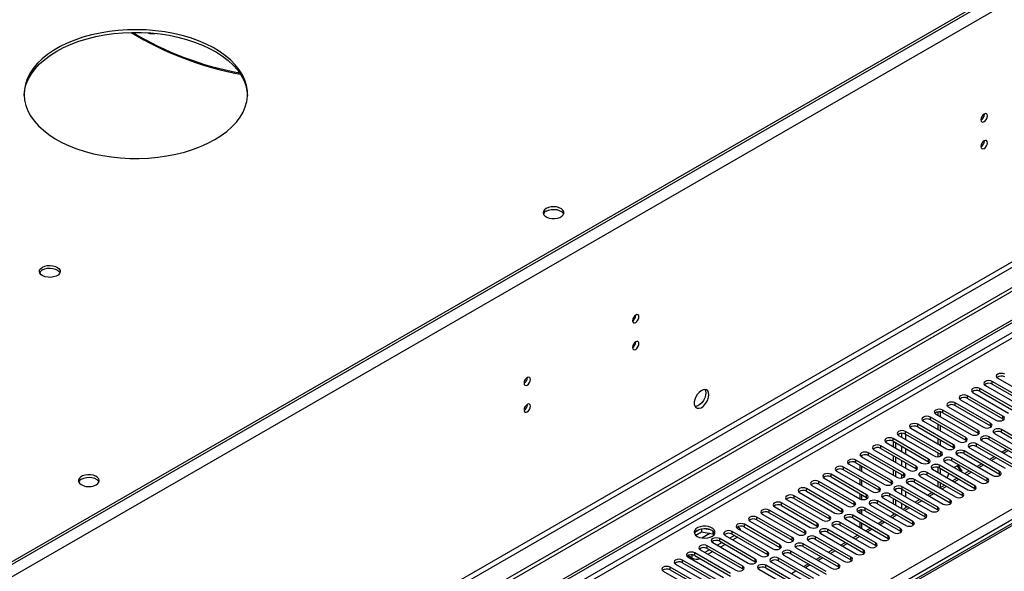
# Model space of a CAD drawing. Units: millimetres. Extents: x 3 to 9033, y 9 to 12780.
# Drawn here: x 3992 to 4441, y 2838 to 3090 of the extents above; entities that cross this region are included whole.
import ezdxf

# ---------------------------------------------------------------- set-up
doc = ezdxf.new("R2010")
doc.units = ezdxf.units.MM
doc.header["$LTSCALE"] = 43

msp = doc.modelspace()

# ---------------------------------------------------------------- linework, layer by layer
at = {"color": 8, "linetype": 'Continuous', "lineweight": 25}
for p, q in [((4974.294, 3410.215), (3726.25, 2689.735)), ((4976.769, 3405.928), (3728.725, 2685.448)), ((4938.055, 3263.956), (3767.439, 2588.174)), ((3768.5, 2586.337), (4939.115, 3262.119)), ((4667.763, 3075.618), (3522.957, 2414.736)), ((3524.018, 2412.899), (4668.824, 3073.781)), ((3628.846, 2395.244), (4699.406, 3013.265)), ((4701.527, 3009.591), (3630.968, 2391.57)), ((4435.991, 2923.45), (4435.991, 2924.674)), ((4424.677, 2916.918), (4424.677, 2918.143)), ((4430.334, 2920.184), (4430.334, 2921.409)), ((4419.02, 2913.653), (4419.02, 2914.877)), ((4407.707, 2907.121), (4407.707, 2908.346)), ((4413.363, 2910.387), (4413.363, 2911.612)), ((4440.852, 2907.581), (4440.852, 2908.805)), ((4402.05, 2903.856), (4402.05, 2905.08)), ((4435.195, 2904.315), (4435.195, 2905.54)), ((4394.466, 2900.956), (4394.466, 2899.253)), ((4396.393, 2900.59), (4396.393, 2901.815)), ((4396.587, 2898.029), (4396.587, 2900.478)), ((4429.538, 2901.049), (4429.538, 2902.274)), ((4434.488, 2898.192), (4434.488, 2899.417)), ((4440.145, 2901.457), (4440.145, 2902.682)), ((4385.079, 2894.059), (4385.079, 2895.284)), ((4390.736, 2897.324), (4390.736, 2898.549)), ((4394.466, 2895.171), (4394.466, 2892.722)), ((4418.225, 2894.518), (4418.225, 2895.743)), ((4423.882, 2897.784), (4423.882, 2899.009)), ((4428.831, 2894.926), (4428.831, 2896.151)), ((4376.435, 2890.069), (4376.435, 2890.893)), ((4379.422, 2890.793), (4379.422, 2892.018)), ((4396.587, 2891.497), (4396.587, 2893.946)), ((4412.568, 2891.252), (4412.568, 2892.477)), ((4423.174, 2891.661), (4423.174, 2892.885)), ((4443.421, 2893.035), (4441.3, 2891.81)), ((4373.765, 2887.528), (4373.765, 2888.752)), ((4376.435, 2883.537), (4376.435, 2885.986)), ((4394.466, 2888.64), (4394.466, 2886.191)), ((4396.587, 2884.966), (4396.587, 2887.415)), ((4401.254, 2884.721), (4401.254, 2885.946)), ((4406.911, 2887.987), (4406.911, 2889.212)), ((4411.861, 2885.129), (4411.861, 2886.354)), ((4417.518, 2888.395), (4417.518, 2889.62)), ((4432.108, 2886.504), (4429.986, 2885.279)), ((4437.764, 2889.769), (4435.643, 2888.545)), ((4362.452, 2880.996), (4362.452, 2882.221)), ((4368.109, 2884.262), (4368.109, 2885.487)), ((4394.466, 2882.108), (4394.466, 2880.49)), ((4395.597, 2881.455), (4395.597, 2882.68)), ((4406.204, 2881.864), (4406.204, 2883.089)), ((4426.451, 2883.238), (4424.33, 2882.014)), ((4439.35, 2882.323), (4439.35, 2883.548)), ((4356.795, 2877.731), (4356.795, 2878.955)), ((4376.435, 2877.006), (4376.435, 2879.455)), ((4389.94, 2878.19), (4389.94, 2879.415)), ((4400.547, 2878.598), (4400.547, 2879.823)), ((4415.137, 2876.707), (4413.016, 2875.482)), ((4420.794, 2879.972), (4418.673, 2878.748)), ((4428.036, 2875.792), (4428.036, 2877.016)), ((4433.693, 2879.057), (4433.693, 2880.282)), ((4345.481, 2871.199), (4345.481, 2872.424)), ((4351.138, 2874.465), (4351.138, 2875.69)), ((4376.435, 2870.713), (4376.435, 2872.924)), ((4378.627, 2871.659), (4378.627, 2872.883)), ((4384.284, 2874.924), (4384.284, 2876.149)), ((4389.233, 2872.067), (4389.233, 2873.292)), ((4394.466, 2875.525), (4394.466, 2873.128)), ((4394.89, 2875.332), (4394.89, 2876.557)), ((4396.587, 2871.904), (4396.587, 2874.353)), ((4409.48, 2873.441), (4407.359, 2872.217)), ((4422.379, 2872.526), (4422.379, 2873.751)), ((4339.824, 2867.934), (4339.824, 2869.159)), ((4372.97, 2868.393), (4372.97, 2869.618)), ((4383.576, 2868.801), (4383.576, 2870.026)), ((4394.466, 2869.046), (4394.466, 2866.597)), ((4396.587, 2867.013), (4396.587, 2867.821)), ((4403.823, 2870.175), (4401.702, 2868.951)), ((4416.722, 2869.26), (4416.722, 2870.485)), ((4334.167, 2864.668), (4334.167, 2865.893)), ((4367.313, 2865.127), (4367.313, 2866.352)), ((4372.263, 2862.27), (4372.263, 2863.495)), ((4376.435, 2863.944), (4376.435, 2865.915)), ((4377.92, 2865.536), (4377.92, 2866.76)), ((4392.51, 2863.644), (4390.388, 2862.42)), ((4398.166, 2866.91), (4396.045, 2865.685)), ((4405.408, 2862.729), (4405.408, 2863.954)), ((4411.065, 2865.995), (4411.065, 2867.22)), ((4452.449, 2863.148), (3886.056, 2536.176)), ((4322.854, 2858.137), (4322.854, 2859.362)), ((4328.511, 2861.403), (4328.511, 2862.627)), ((4355.999, 2858.596), (4355.999, 2859.821)), ((4361.656, 2861.862), (4361.656, 2863.087)), ((4366.606, 2859.004), (4366.606, 2860.229)), ((4376.435, 2857.412), (4376.435, 2859.861)), ((4386.853, 2860.379), (4384.732, 2859.154)), ((4399.752, 2859.463), (4399.752, 2860.688)), ((4303.326, 2853.169), (4307.014, 2855.298)), ((4317.197, 2854.871), (4317.197, 2856.096)), ((4350.342, 2855.33), (4350.342, 2856.555)), ((4360.949, 2855.739), (4360.949, 2856.963)), ((4381.196, 2857.113), (4379.075, 2855.888)), ((4394.095, 2856.198), (4394.095, 2857.423)), ((4311.54, 2851.606), (4311.54, 2852.83)), ((4339.029, 2848.799), (4339.029, 2850.024)), ((4344.686, 2852.065), (4344.686, 2853.29)), ((4349.635, 2849.207), (4349.635, 2850.432)), ((4355.292, 2852.473), (4355.292, 2853.698)), ((4369.882, 2850.582), (4367.761, 2849.357)), ((4375.539, 2853.847), (4373.418, 2852.623)), ((4382.781, 2849.667), (4382.781, 2850.891)), ((4388.438, 2852.932), (4388.438, 2854.157)), ((4299.007, 2843.962), (4299.007, 2845.437)), ((4300.226, 2845.074), (4300.226, 2846.299)), ((4305.883, 2848.34), (4305.883, 2849.565)), ((4333.372, 2845.534), (4333.372, 2846.758)), ((4343.978, 2845.942), (4343.978, 2847.167)), ((4364.225, 2847.316), (4362.104, 2846.092)), ((4377.124, 2846.401), (4377.124, 2847.626)), ((4294.569, 2841.809), (4294.569, 2843.034)), ((4327.715, 2842.268), (4327.715, 2843.493)), ((4338.322, 2842.676), (4338.322, 2843.901)), ((4352.912, 2840.785), (4350.791, 2839.56)), ((4358.568, 2844.05), (4356.447, 2842.826)), ((4365.811, 2839.87), (4365.811, 2841.095)), ((4371.467, 2843.135), (4371.467, 2844.36)), ((4288.912, 2838.543), (4288.912, 2839.768)), ((4322.058, 2839.002), (4322.058, 2840.227)), ((4332.665, 2839.41), (4332.665, 2840.635))]:
    msp.add_line(p, q, dxfattribs=at)
at = {"color": 7, "linetype": 'Continuous', "lineweight": 25}
for p, q in [((4931.337, 3386.641), (3769.207, 2715.758)), ((4931.337, 3385.417), (3769.207, 2714.533)), ((4999.396, 3287.53), (3724.483, 2551.538)), ((4999.396, 3285.897), (3724.483, 2549.905)), ((3521.896, 2419.839), (4666.702, 3080.722)), ((3522.957, 2419.227), (4667.763, 3080.109)), ((4432.367, 3046.816), (4432.366, 3046.895)), ((4432.367, 3034.567), (4432.366, 3034.647)), ((4273.268, 2954.97), (4273.266, 2955.049)), ((4273.268, 2942.722), (4273.266, 2942.801)), ((4223.771, 2926.395), (4223.769, 2926.474)), ((4432.809, 2922.837), (4448.984, 2913.5)), ((4452.166, 2915.337), (4435.991, 2924.674)), ((4435.991, 2923.45), (4452.166, 2914.112)), ((4438.466, 2926.103), (4454.641, 2916.765)), ((4440.852, 2908.805), (4424.677, 2918.143)), ((4427.152, 2919.572), (4443.327, 2910.234)), ((4446.509, 2912.071), (4430.334, 2921.409)), ((4430.334, 2920.184), (4446.509, 2910.846)), ((4223.771, 2914.147), (4223.769, 2914.226)), ((4415.838, 2913.04), (4432.013, 2903.703)), ((4435.195, 2905.54), (4419.02, 2914.877)), ((4419.02, 2913.653), (4435.195, 2904.315)), ((4421.495, 2916.306), (4437.67, 2906.968)), ((4424.677, 2916.918), (4440.852, 2907.581)), ((4423.882, 2899.009), (4407.707, 2908.346)), ((4410.181, 2909.775), (4426.357, 2900.437)), ((4411.083, 2910.705), (4411.083, 2909.254)), ((4412.144, 2910.75), (4412.144, 2908.642)), ((4429.538, 2902.274), (4413.363, 2911.612)), ((4413.363, 2910.387), (4429.538, 2901.049)), ((4418.225, 2895.743), (4402.05, 2905.08)), ((4402.05, 2903.856), (4418.225, 2894.518)), ((4404.524, 2906.509), (4420.7, 2897.172)), ((4407.707, 2907.121), (4423.882, 2897.784)), ((4411.083, 2905.172), (4411.083, 2902.723)), ((4412.144, 2904.56), (4412.144, 2902.111)), ((4435.195, 2904.315), (4435.588, 2904.009)), ((4440.852, 2907.581), (4441.245, 2907.275)), ((4393.211, 2899.978), (4409.386, 2890.64)), ((4412.568, 2892.477), (4396.393, 2901.815)), ((4396.393, 2900.59), (4412.568, 2891.252)), ((4398.868, 2903.244), (4415.043, 2893.906)), ((4429.538, 2901.049), (4429.932, 2900.743)), ((4450.663, 2890.079), (4434.488, 2899.417)), ((4436.963, 2900.845), (4453.138, 2891.508)), ((4456.32, 2893.345), (4440.145, 2902.682)), ((4440.145, 2901.457), (4456.32, 2892.12)), ((4401.254, 2885.946), (4385.079, 2895.284)), ((4387.554, 2896.712), (4403.729, 2887.375)), ((4406.911, 2889.212), (4390.736, 2898.549)), ((4390.736, 2897.324), (4406.911, 2887.987)), ((4390.931, 2894.763), (4390.931, 2897.212)), ((4391.991, 2894.151), (4391.991, 2896.6)), ((4411.083, 2898.641), (4411.083, 2896.192)), ((4412.144, 2898.028), (4412.144, 2895.579)), ((4423.882, 2897.784), (4424.275, 2897.478)), ((4445.006, 2886.813), (4428.831, 2896.151)), ((4428.831, 2894.926), (4445.006, 2885.589)), ((4431.306, 2897.58), (4447.481, 2888.242)), ((4434.488, 2898.192), (4450.663, 2888.854)), ((4376.24, 2890.181), (4392.415, 2880.843)), ((4395.597, 2882.68), (4379.422, 2892.018)), ((4379.422, 2890.793), (4395.597, 2881.455)), ((4381.897, 2893.447), (4398.072, 2884.109)), ((4385.079, 2894.059), (4401.254, 2884.721)), ((4390.931, 2888.232), (4390.931, 2890.681)), ((4411.083, 2892.109), (4411.083, 2890.261)), ((4412.144, 2891.497), (4412.144, 2890.448)), ((4412.568, 2891.252), (4412.961, 2890.946)), ((4418.225, 2894.518), (4418.618, 2894.212)), ((4419.993, 2891.049), (4436.168, 2881.711)), ((4439.35, 2883.548), (4423.174, 2892.885)), ((4423.174, 2891.661), (4439.35, 2882.323)), ((4425.649, 2894.314), (4441.824, 2884.976)), ((4436.886, 2890.276), (4434.765, 2889.052)), ((4442.543, 2893.542), (4440.422, 2892.318)), ((4370.583, 2886.915), (4386.759, 2877.578)), ((4389.94, 2879.415), (4373.765, 2888.752)), ((4373.765, 2887.528), (4389.94, 2878.19)), ((4375.556, 2886.494), (4375.556, 2884.045)), ((4391.991, 2887.619), (4391.991, 2890.068)), ((4406.911, 2887.987), (4407.304, 2887.681)), ((4428.036, 2877.016), (4411.861, 2886.354)), ((4414.336, 2887.783), (4430.511, 2878.445)), ((4433.693, 2880.282), (4417.518, 2889.62)), ((4417.518, 2888.395), (4433.693, 2879.057)), ((4420.365, 2886.286), (4418.647, 2885.294)), ((4419.917, 2886.027), (4421.162, 2884.255)), ((4422.223, 2883.643), (4420.365, 2886.286)), ((4431.229, 2887.011), (4429.108, 2885.786)), ((4378.627, 2872.883), (4362.452, 2882.221)), ((4364.927, 2883.65), (4381.102, 2874.312)), ((4384.284, 2876.149), (4368.109, 2885.487)), ((4368.109, 2884.262), (4384.284, 2874.924)), ((4390.931, 2881.701), (4390.931, 2884.15)), ((4391.991, 2881.088), (4391.991, 2883.537)), ((4395.597, 2881.455), (4395.99, 2881.149)), ((4401.254, 2884.721), (4401.647, 2884.415)), ((4403.022, 2881.252), (4419.197, 2871.914)), ((4422.379, 2873.751), (4406.204, 2883.089)), ((4406.204, 2881.864), (4422.379, 2872.526)), ((4408.679, 2884.517), (4424.854, 2875.18)), ((4411.083, 2885.422), (4411.083, 2883.129)), ((4411.861, 2885.129), (4428.036, 2875.792)), ((4412.144, 2884.966), (4412.144, 2882.517)), ((4416.087, 2882.69), (4415.311, 2880.689)), ((4421.162, 2884.255), (4421.031, 2883.918)), ((4422.223, 2883.643), (4421.162, 2884.255)), ((4422.092, 2883.305), (4422.223, 2883.643)), ((4425.572, 2883.745), (4423.451, 2882.521)), ((4439.35, 2882.323), (4439.743, 2882.017)), ((4353.613, 2877.119), (4369.788, 2867.781)), ((4372.97, 2869.618), (4356.795, 2878.955)), ((4356.795, 2877.731), (4372.97, 2868.393)), ((4359.27, 2880.384), (4375.445, 2871.047)), ((4362.452, 2880.996), (4378.627, 2871.659)), ((4375.556, 2879.962), (4375.556, 2877.513)), ((4389.94, 2878.19), (4390.334, 2877.884)), ((4397.365, 2877.986), (4413.54, 2868.648)), ((4416.722, 2870.485), (4400.547, 2879.823)), ((4400.547, 2878.598), (4416.722, 2869.26)), ((4411.083, 2879.047), (4411.083, 2876.598)), ((4414.258, 2877.214), (4412.137, 2875.989)), ((4412.144, 2878.435), (4412.144, 2875.993)), ((4419.915, 2880.48), (4417.794, 2879.255)), ((4419.737, 2880.582), (4419.634, 2880.317)), ((4433.693, 2879.057), (4434.086, 2878.751)), ((4361.656, 2863.087), (4345.481, 2872.424)), ((4347.956, 2873.853), (4364.131, 2864.515)), ((4367.313, 2866.352), (4351.138, 2875.69)), ((4351.138, 2874.465), (4367.313, 2865.127)), ((4375.556, 2873.431), (4375.556, 2870.986)), ((4384.284, 2874.924), (4384.677, 2874.618)), ((4405.408, 2863.954), (4389.233, 2873.292)), ((4391.708, 2874.72), (4407.883, 2865.383)), ((4391.991, 2874.557), (4391.991, 2875.471)), ((4411.065, 2867.22), (4394.89, 2876.557)), ((4394.89, 2875.332), (4411.065, 2865.995)), ((4408.602, 2873.948), (4406.481, 2872.724)), ((4422.379, 2872.526), (4422.772, 2872.22)), ((4428.036, 2875.792), (4428.429, 2875.486)), ((4355.999, 2859.821), (4339.824, 2869.159)), ((4339.824, 2867.934), (4355.999, 2858.596)), ((4342.299, 2870.587), (4358.474, 2861.25)), ((4345.481, 2871.199), (4361.656, 2861.862)), ((4372.97, 2868.393), (4373.363, 2868.087)), ((4378.627, 2871.659), (4379.02, 2871.353)), ((4380.395, 2868.189), (4396.57, 2858.851)), ((4399.752, 2860.688), (4383.576, 2870.026)), ((4383.576, 2868.801), (4399.752, 2859.463)), ((4386.051, 2871.455), (4402.226, 2862.117)), ((4389.233, 2872.067), (4405.408, 2862.729)), ((4390.931, 2868.638), (4390.931, 2871.087)), ((4391.991, 2868.026), (4391.991, 2870.475)), ((4402.945, 2870.683), (4400.824, 2869.458)), ((4416.722, 2869.26), (4417.115, 2868.954)), ((4451.074, 2863.284), (3884.681, 2536.312)), ((4330.985, 2864.056), (4347.161, 2854.718)), ((4350.342, 2856.555), (4334.167, 2865.893)), ((4334.167, 2864.668), (4350.342, 2855.33)), ((4336.642, 2867.322), (4352.817, 2857.984)), ((4367.313, 2865.127), (4367.706, 2864.821)), ((4388.438, 2854.157), (4372.263, 2863.495)), ((4374.738, 2864.923), (4390.913, 2855.586)), ((4375.556, 2865.837), (4375.556, 2864.451)), ((4394.095, 2857.423), (4377.92, 2866.76)), ((4377.92, 2865.536), (4394.095, 2856.198)), ((4391.631, 2864.151), (4389.51, 2862.927)), ((4390.931, 2863.747), (4390.931, 2864.556)), ((4397.288, 2867.417), (4395.167, 2866.193)), ((4411.065, 2865.995), (4411.459, 2865.689)), ((4339.029, 2850.024), (4322.854, 2859.362)), ((4325.329, 2860.79), (4341.504, 2851.453)), ((4344.686, 2853.29), (4328.511, 2862.627)), ((4328.511, 2861.403), (4344.686, 2852.065)), ((4361.656, 2861.862), (4362.049, 2861.556)), ((4382.781, 2850.891), (4366.606, 2860.229)), ((4366.606, 2859.004), (4382.781, 2849.667)), ((4369.081, 2861.658), (4385.256, 2852.32)), ((4372.263, 2862.27), (4388.438, 2852.932)), ((4375.556, 2860.369), (4375.556, 2857.92)), ((4385.974, 2860.886), (4383.853, 2859.661)), ((4399.752, 2859.463), (4400.145, 2859.157)), ((4405.408, 2862.729), (4405.802, 2862.423)), ((4302.411, 2856.989), (4300.482, 2855.876)), ((4300.646, 2854.338), (4303.304, 2855.872)), ((4303.304, 2857.203), (4303.304, 2855.872)), ((4303.304, 2855.872), (4308.379, 2855.087)), ((4307.159, 2856.909), (4304.524, 2857.316)), ((4308.379, 2856.284), (4308.379, 2855.087)), ((4308.379, 2855.087), (4308.713, 2854.367)), ((4309.191, 2854.97), (4308.706, 2856.016)), ((4314.015, 2854.259), (4330.19, 2844.921)), ((4318.258, 2854.259), (4316.136, 2853.034)), ((4333.372, 2846.758), (4317.197, 2856.096)), ((4317.197, 2854.871), (4333.372, 2845.534)), ((4319.672, 2857.525), (4335.847, 2848.187)), ((4319.69, 2858.147), (4320.22, 2857.841)), ((4322.854, 2858.137), (4339.029, 2848.799)), ((4350.342, 2855.33), (4350.736, 2855.024)), ((4355.999, 2858.596), (4356.393, 2858.29)), ((4357.767, 2855.127), (4373.942, 2845.789)), ((4377.124, 2847.626), (4360.949, 2856.963)), ((4360.949, 2855.739), (4377.124, 2846.401)), ((4363.424, 2858.392), (4379.599, 2849.054)), ((4374.66, 2854.355), (4372.539, 2853.13)), ((4380.317, 2857.62), (4378.196, 2856.396)), ((4394.095, 2856.198), (4394.488, 2855.892)), ((4308.358, 2850.993), (4324.533, 2841.656)), ((4312.601, 2850.993), (4310.479, 2849.769)), ((4327.715, 2843.493), (4311.54, 2852.83)), ((4311.54, 2851.606), (4327.715, 2842.268)), ((4314.015, 2850.177), (4311.894, 2848.952)), ((4319.672, 2853.442), (4317.551, 2852.218)), ((4344.686, 2852.065), (4345.079, 2851.759)), ((4365.811, 2841.095), (4349.635, 2850.432)), ((4352.11, 2851.861), (4368.285, 2842.523)), ((4371.467, 2844.36), (4355.292, 2853.698)), ((4355.292, 2852.473), (4371.467, 2843.135)), ((4369.004, 2851.089), (4366.883, 2849.864)), ((4388.438, 2852.932), (4388.831, 2852.626)), ((4299.598, 2845.33), (4299.808, 2845.264)), ((4316.401, 2836.961), (4300.226, 2846.299)), ((4302.701, 2847.728), (4318.876, 2838.39)), ((4306.944, 2847.728), (4304.823, 2846.503)), ((4322.058, 2840.227), (4305.883, 2849.565)), ((4305.883, 2848.34), (4322.058, 2839.002)), ((4308.358, 2846.911), (4306.237, 2845.687)), ((4333.372, 2845.534), (4333.765, 2845.228)), ((4339.029, 2848.799), (4339.422, 2848.493)), ((4340.797, 2845.33), (4356.972, 2835.992)), ((4360.154, 2837.829), (4343.978, 2847.167)), ((4343.978, 2845.942), (4360.154, 2836.604)), ((4346.453, 2848.595), (4362.628, 2839.258)), ((4349.635, 2849.207), (4365.811, 2839.87)), ((4363.347, 2847.823), (4361.226, 2846.599)), ((4377.124, 2846.401), (4377.517, 2846.095)), ((4382.781, 2849.667), (4383.174, 2849.361)), ((4291.388, 2841.197), (4307.563, 2831.859)), ((4310.745, 2833.696), (4294.569, 2843.034)), ((4294.569, 2841.809), (4310.745, 2832.471)), ((4297.044, 2844.462), (4313.219, 2835.125)), ((4299.007, 2843.962), (4297.062, 2845.084)), ((4300.226, 2845.074), (4316.401, 2835.737)), ((4327.715, 2842.268), (4328.108, 2841.962)), ((4335.14, 2842.064), (4351.315, 2832.726)), ((4354.497, 2834.563), (4338.322, 2843.901)), ((4338.322, 2842.676), (4354.497, 2833.338)), ((4352.033, 2841.292), (4349.912, 2840.067)), ((4357.69, 2844.558), (4355.569, 2843.333)), ((4371.467, 2843.135), (4371.861, 2842.829)), ((4285.731, 2837.931), (4301.906, 2828.593)), ((4305.088, 2830.43), (4288.912, 2839.768)), ((4288.912, 2838.543), (4305.088, 2829.205)), ((4322.058, 2839.002), (4322.451, 2838.696)), ((4329.483, 2838.798), (4345.658, 2829.461)), ((4348.84, 2831.298), (4332.665, 2840.635)), ((4332.665, 2839.41), (4348.84, 2830.073)), ((4346.376, 2838.026), (4344.255, 2836.802)), ((4365.811, 2839.87), (4366.204, 2839.564))]:
    msp.add_line(p, q, dxfattribs=at)
at = {"color": 7, "linetype": 'Continuous', "lineweight": 25, "flags": 128}
for points in [[(4081.041, 3035.178), (4083.932, 3036.993), (4086.55, 3038.941), (4088.876, 3041.009), (4090.895, 3043.182), (4092.591, 3045.445), (4093.954, 3047.782), (4094.973, 3050.177), (4095.641, 3052.612), (4095.953, 3055.071), (4095.909, 3057.537), (4095.507, 3059.992), (4094.75, 3062.419), (4093.645, 3064.8), (4092.198, 3067.12), (4090.42, 3069.362), (4088.323, 3071.511), (4085.922, 3073.55), (4083.234, 3075.466), (4080.278, 3077.246), (4077.074, 3078.877), (4073.645, 3080.347), (4070.015, 3081.646), (4066.209, 3082.766), (4062.254, 3083.697), (4058.178, 3084.435), (4054.01, 3084.972), (4049.778, 3085.307), (4045.513, 3085.436), (4041.244, 3085.359), (4037, 3085.075), (4032.813, 3084.588), (4028.712, 3083.9), (4024.724, 3083.016), (4020.879, 3081.943), (4017.202, 3080.688), (4013.72, 3079.26), (4010.458, 3077.668), (4007.438, 3075.925), (4004.681, 3074.041), (4002.206, 3072.031), (4000.032, 3069.909), (3998.173, 3067.689), (3996.643, 3065.387), (3995.451, 3063.019), (3994.607, 3060.602), (3994.116, 3058.152), (3993.982, 3055.688), (3994.205, 3053.225), (3994.785, 3050.782), (3995.716, 3048.376), (3996.994, 3046.023), (3998.608, 3043.74), (4000.547, 3041.543), (4002.798, 3039.447), (4005.344, 3037.468), (4008.169, 3035.618), (4011.252, 3033.912), (4014.571, 3032.36), (4018.104, 3030.974), (4021.825, 3029.763), (4025.709, 3028.737), (4029.728, 3027.902), (4033.853, 3027.264), (4038.057, 3026.827), (4042.31, 3026.595), (4046.581, 3026.569), (4050.84, 3026.75), (4055.059, 3027.135), (4059.207, 3027.724), (4063.256, 3028.51), (4067.176, 3029.489), (4070.94, 3030.654), (4074.522, 3031.997), (4077.897, 3033.509), (4081.041, 3035.178)], [(4008.916, 3075.59), (4012.06, 3077.259), (4015.435, 3078.77), (4019.017, 3080.113), (4022.782, 3081.278), (4026.702, 3082.257), (4030.75, 3083.044), (4034.898, 3083.632), (4039.117, 3084.018), (4043.377, 3084.198), (4047.648, 3084.173), (4051.9, 3083.941), (4056.104, 3083.504), (4060.23, 3082.866), (4064.249, 3082.031), (4068.132, 3081.004), (4071.853, 3079.794), (4075.386, 3078.408), (4078.706, 3076.856), (4081.788, 3075.149), (4084.613, 3073.3), (4087.16, 3071.32), (4089.411, 3069.224), (4091.35, 3067.027), (4092.964, 3064.744), (4094.241, 3062.391), (4095.173, 3059.985), (4095.752, 3057.542), (4095.968, 3055.384)], [(3993.99, 3055.384), (3994.004, 3055.696), (3994.317, 3058.155), (3994.985, 3060.591), (3996.004, 3062.985), (3997.366, 3065.322), (3999.062, 3067.585), (4001.081, 3069.758), (4003.407, 3071.826), (4006.025, 3073.775), (4008.916, 3075.59)], [(4433.781, 3045.999), (4433.668, 3046.59), (4433.346, 3046.961), (4432.865, 3047.054), (4432.296, 3046.857), (4431.728, 3046.398), (4431.246, 3045.748), (4430.925, 3045.006), (4430.811, 3044.285), (4430.925, 3043.694), (4431.246, 3043.323), (4431.728, 3043.23), (4432.296, 3043.427), (4432.865, 3043.886), (4433.346, 3044.536), (4433.668, 3045.278), (4433.781, 3045.999)], [(4433.781, 3033.751), (4433.668, 3034.342), (4433.346, 3034.713), (4432.865, 3034.806), (4432.296, 3034.609), (4431.728, 3034.15), (4431.246, 3033.5), (4430.925, 3032.758), (4430.811, 3032.037), (4430.925, 3031.446), (4431.246, 3031.075), (4431.728, 3030.982), (4432.296, 3031.179), (4432.865, 3031.638), (4433.346, 3032.288), (4433.668, 3033.03), (4433.781, 3033.751)], [(4232.332, 3003.729), (4231.55, 3003.134), (4231.076, 3002.439), (4230.943, 3001.696), (4231.163, 3000.96), (4231.719, 3000.286), (4232.569, 2999.723), (4233.65, 2999.313), (4234.884, 2999.087), (4236.176, 2999.062), (4237.433, 2999.239), (4238.561, 2999.605), (4239.475, 3000.133), (4240.109, 3000.784), (4240.416, 3001.509), (4240.371, 3002.255), (4239.98, 3002.967), (4239.271, 3003.592), (4238.296, 3004.082), (4237.127, 3004.403), (4235.853, 3004.53), (4234.566, 3004.454), (4233.362, 3004.18), (4232.332, 3003.729)], [(4232.332, 3002.504), (4233.362, 3002.955), (4234.566, 3003.229), (4235.853, 3003.305), (4237.127, 3003.178), (4238.296, 3002.858), (4239.271, 3002.367), (4239.98, 3001.743), (4240.321, 3001.177)], [(4002.362, 2976.899), (4003.392, 2977.35), (4004.596, 2977.624), (4005.883, 2977.7), (4007.157, 2977.573), (4008.326, 2977.253), (4009.301, 2976.762), (4010.01, 2976.137), (4010.401, 2975.426), (4010.445, 2974.679), (4010.139, 2973.954), (4009.505, 2973.303), (4008.59, 2972.775), (4007.463, 2972.409), (4006.206, 2972.232), (4004.913, 2972.257), (4003.68, 2972.483), (4002.599, 2972.893), (4001.748, 2973.456), (4001.193, 2974.13), (4000.973, 2974.866), (4001.105, 2975.609), (4001.58, 2976.304), (4002.362, 2976.899)], [(4002.362, 2975.674), (4003.392, 2976.125), (4004.596, 2976.399), (4005.883, 2976.475), (4007.157, 2976.348), (4008.326, 2976.028), (4009.301, 2975.537), (4010.01, 2974.912), (4010.35, 2974.347)], [(4274.682, 2954.153), (4274.569, 2954.744), (4274.247, 2955.115), (4273.766, 2955.208), (4273.197, 2955.011), (4272.629, 2954.552), (4272.147, 2953.902), (4271.825, 2953.16), (4271.712, 2952.439), (4271.825, 2951.848), (4272.147, 2951.477), (4272.629, 2951.384), (4273.197, 2951.581), (4273.766, 2952.04), (4274.247, 2952.69), (4274.569, 2953.432), (4274.682, 2954.153)], [(4274.682, 2941.905), (4274.569, 2942.496), (4274.247, 2942.867), (4273.766, 2942.96), (4273.197, 2942.763), (4272.629, 2942.304), (4272.147, 2941.654), (4271.825, 2940.912), (4271.712, 2940.191), (4271.825, 2939.6), (4272.147, 2939.229), (4272.629, 2939.136), (4273.197, 2939.333), (4273.766, 2939.792), (4274.247, 2940.442), (4274.569, 2941.184), (4274.682, 2941.905)], [(4225.185, 2925.579), (4225.072, 2926.17), (4224.75, 2926.54), (4224.268, 2926.634), (4223.7, 2926.437), (4223.132, 2925.978), (4222.65, 2925.328), (4222.328, 2924.586), (4222.215, 2923.865), (4222.328, 2923.274), (4222.65, 2922.903), (4223.132, 2922.809), (4223.7, 2923.007), (4224.268, 2923.466), (4224.75, 2924.115), (4225.072, 2924.857), (4225.185, 2925.579)], [(4441.648, 2927.94), (4440.918, 2928.222), (4440.057, 2928.32), (4439.196, 2928.221), (4438.466, 2927.94), (4437.978, 2927.519), (4437.807, 2927.021), (4437.978, 2926.524), (4438.466, 2926.103)], [(4430.334, 2921.409), (4429.604, 2921.69), (4428.743, 2921.789), (4427.882, 2921.69), (4427.152, 2921.409), (4426.664, 2920.987), (4426.493, 2920.49), (4426.664, 2919.993), (4427.152, 2919.572)], [(4435.991, 2924.674), (4435.261, 2924.956), (4434.4, 2925.055), (4433.539, 2924.956), (4432.809, 2924.674), (4432.321, 2924.253), (4432.15, 2923.756), (4432.321, 2923.259), (4432.809, 2922.837)], [(4306.608, 2918.618), (4306.484, 2919.593), (4306.119, 2920.351), (4305.542, 2920.838), (4304.795, 2921.015), (4303.933, 2920.871), (4303.02, 2920.417), (4302.125, 2919.685), (4301.313, 2918.73), (4300.644, 2917.623), (4300.169, 2916.446), (4299.922, 2915.287), (4299.922, 2914.231), (4300.169, 2913.356), (4300.644, 2912.728), (4301.313, 2912.393), (4302.125, 2912.376), (4303.02, 2912.678), (4303.933, 2913.277), (4304.795, 2914.128), (4305.542, 2915.168), (4306.119, 2916.321), (4306.484, 2917.5), (4306.608, 2918.618)], [(4305.194, 2919.435), (4305.069, 2918.317), (4304.705, 2917.137), (4304.128, 2915.985), (4303.381, 2914.944), (4302.519, 2914.093), (4301.606, 2913.494), (4300.71, 2913.192), (4300.275, 2913.16)], [(4304.809, 2921.015), (4305.069, 2920.409), (4305.194, 2919.435)], [(4424.677, 2918.143), (4423.947, 2918.425), (4423.086, 2918.524), (4422.225, 2918.425), (4421.495, 2918.143), (4421.007, 2917.722), (4420.836, 2917.225), (4421.007, 2916.728), (4421.495, 2916.306)], [(4225.185, 2913.331), (4225.072, 2913.922), (4224.75, 2914.292), (4224.268, 2914.386), (4223.7, 2914.188), (4223.132, 2913.73), (4222.65, 2913.08), (4222.328, 2912.338), (4222.215, 2911.616), (4222.328, 2911.025), (4222.65, 2910.655), (4223.132, 2910.561), (4223.7, 2910.759), (4224.268, 2911.217), (4224.75, 2911.867), (4225.072, 2912.609), (4225.185, 2913.331)], [(4419.02, 2914.877), (4418.29, 2915.159), (4417.429, 2915.258), (4416.568, 2915.159), (4415.838, 2914.877), (4415.351, 2914.456), (4415.179, 2913.959), (4415.35, 2913.462), (4415.838, 2913.04)], [(4407.707, 2908.346), (4406.977, 2908.628), (4406.115, 2908.727), (4405.255, 2908.628), (4404.524, 2908.346), (4404.037, 2907.925), (4403.865, 2907.428), (4404.037, 2906.931), (4404.524, 2906.509)], [(4413.363, 2911.612), (4412.633, 2911.893), (4411.772, 2911.992), (4410.911, 2911.893), (4410.181, 2911.612), (4409.694, 2911.19), (4409.522, 2910.693), (4409.694, 2910.196), (4410.181, 2909.775)], [(4437.67, 2906.968), (4438.4, 2906.687), (4439.261, 2906.588), (4440.122, 2906.687), (4440.852, 2906.968), (4441.34, 2907.39), (4441.511, 2907.887), (4441.34, 2908.384), (4440.852, 2908.805)], [(4402.05, 2905.08), (4401.32, 2905.362), (4400.459, 2905.461), (4399.598, 2905.362), (4398.868, 2905.081), (4398.38, 2904.659), (4398.209, 2904.162), (4398.38, 2903.665), (4398.868, 2903.244)], [(4432.013, 2903.703), (4432.743, 2903.421), (4433.604, 2903.322), (4434.465, 2903.421), (4435.195, 2903.703), (4435.683, 2904.124), (4435.854, 2904.621), (4435.683, 2905.118), (4435.195, 2905.54)], [(4396.393, 2901.815), (4395.663, 2902.096), (4394.802, 2902.195), (4393.941, 2902.096), (4393.211, 2901.815), (4392.723, 2901.393), (4392.552, 2900.896), (4392.723, 2900.399), (4393.211, 2899.978)], [(4426.357, 2900.437), (4427.086, 2900.156), (4427.947, 2900.057), (4428.808, 2900.156), (4429.538, 2900.437), (4430.026, 2900.859), (4430.197, 2901.356), (4430.026, 2901.853), (4429.538, 2902.274)], [(4434.488, 2899.417), (4433.758, 2899.698), (4432.897, 2899.797), (4432.036, 2899.698), (4431.306, 2899.417), (4430.818, 2898.995), (4430.647, 2898.498), (4430.818, 2898.001), (4431.306, 2897.58)], [(4440.145, 2902.682), (4439.415, 2902.964), (4438.554, 2903.063), (4437.693, 2902.964), (4436.963, 2902.682), (4436.475, 2902.261), (4436.304, 2901.764), (4436.475, 2901.267), (4436.963, 2900.845)], [(4385.079, 2895.284), (4384.349, 2895.565), (4383.488, 2895.664), (4382.627, 2895.565), (4381.897, 2895.284), (4381.409, 2894.862), (4381.238, 2894.365), (4381.409, 2893.868), (4381.897, 2893.447)], [(4390.736, 2898.549), (4390.006, 2898.831), (4389.145, 2898.93), (4388.284, 2898.831), (4387.554, 2898.549), (4387.066, 2898.128), (4386.895, 2897.631), (4387.066, 2897.134), (4387.554, 2896.712)], [(4415.043, 2893.906), (4415.773, 2893.624), (4416.634, 2893.525), (4417.495, 2893.624), (4418.225, 2893.906), (4418.712, 2894.327), (4418.884, 2894.824), (4418.712, 2895.321), (4418.225, 2895.743)], [(4420.7, 2897.172), (4421.43, 2896.89), (4422.291, 2896.791), (4423.152, 2896.89), (4423.882, 2897.172), (4424.369, 2897.593), (4424.541, 2898.09), (4424.369, 2898.587), (4423.882, 2899.009)], [(4428.831, 2896.151), (4428.101, 2896.433), (4427.24, 2896.531), (4426.379, 2896.433), (4425.649, 2896.151), (4425.162, 2895.73), (4424.99, 2895.233), (4425.162, 2894.736), (4425.649, 2894.314)], [(4379.422, 2892.018), (4378.692, 2892.3), (4377.831, 2892.398), (4376.97, 2892.3), (4376.24, 2892.018), (4375.753, 2891.597), (4375.581, 2891.1), (4375.752, 2890.602), (4376.24, 2890.181)], [(4409.386, 2890.64), (4410.116, 2890.359), (4410.977, 2890.26), (4411.838, 2890.359), (4412.568, 2890.64), (4413.056, 2891.062), (4413.227, 2891.559), (4413.056, 2892.056), (4412.568, 2892.477)], [(4423.174, 2892.885), (4422.445, 2893.167), (4421.583, 2893.266), (4420.722, 2893.167), (4419.992, 2892.885), (4419.505, 2892.464), (4419.334, 2891.967), (4419.505, 2891.47), (4419.993, 2891.049)], [(4368.109, 2885.487), (4367.379, 2885.768), (4366.517, 2885.867), (4365.657, 2885.768), (4364.926, 2885.487), (4364.439, 2885.065), (4364.267, 2884.568), (4364.439, 2884.071), (4364.927, 2883.65)], [(4373.765, 2888.752), (4373.036, 2889.034), (4372.174, 2889.133), (4371.313, 2889.034), (4370.583, 2888.752), (4370.096, 2888.331), (4369.924, 2887.834), (4370.096, 2887.337), (4370.583, 2886.915)], [(4398.072, 2884.109), (4398.802, 2883.827), (4399.663, 2883.729), (4400.524, 2883.827), (4401.254, 2884.109), (4401.742, 2884.53), (4401.913, 2885.028), (4401.742, 2885.525), (4401.254, 2885.946)], [(4403.729, 2887.375), (4404.459, 2887.093), (4405.32, 2886.994), (4406.181, 2887.093), (4406.911, 2887.375), (4407.399, 2887.796), (4407.57, 2888.293), (4407.399, 2888.79), (4406.911, 2889.212)], [(4411.861, 2886.354), (4411.131, 2886.636), (4410.27, 2886.735), (4409.409, 2886.636), (4408.679, 2886.354), (4408.191, 2885.933), (4408.02, 2885.436), (4408.191, 2884.939), (4408.679, 2884.517)], [(4417.518, 2889.62), (4416.788, 2889.901), (4415.927, 2890), (4415.066, 2889.901), (4414.336, 2889.62), (4413.848, 2889.198), (4413.677, 2888.701), (4413.848, 2888.204), (4414.336, 2887.783)], [(4026.917, 2877.389), (4027.699, 2877.984), (4028.173, 2878.679), (4028.306, 2879.422), (4028.086, 2880.158), (4027.53, 2880.832), (4026.68, 2881.395), (4025.598, 2881.805), (4024.366, 2882.031), (4023.073, 2882.056), (4021.816, 2881.879), (4020.688, 2881.513), (4019.774, 2880.985), (4019.14, 2880.334), (4018.833, 2879.609), (4018.878, 2878.862), (4019.269, 2878.151), (4019.978, 2877.526), (4020.953, 2877.036), (4022.122, 2876.715), (4023.396, 2876.588), (4024.683, 2876.664), (4025.887, 2876.938), (4026.917, 2877.389)], [(4362.452, 2882.221), (4361.722, 2882.503), (4360.861, 2882.602), (4360, 2882.503), (4359.27, 2882.221), (4358.782, 2881.8), (4358.611, 2881.303), (4358.782, 2880.806), (4359.27, 2880.384)], [(4392.415, 2880.843), (4393.145, 2880.562), (4394.006, 2880.463), (4394.867, 2880.562), (4395.597, 2880.843), (4396.085, 2881.265), (4396.256, 2881.762), (4396.085, 2882.259), (4395.597, 2882.68)], [(4406.204, 2883.089), (4405.474, 2883.37), (4404.613, 2883.469), (4403.752, 2883.37), (4403.022, 2883.089), (4402.534, 2882.667), (4402.363, 2882.17), (4402.534, 2881.673), (4403.022, 2881.252)], [(4436.168, 2881.711), (4436.897, 2881.429), (4437.759, 2881.33), (4438.62, 2881.429), (4439.35, 2881.711), (4439.837, 2882.132), (4440.009, 2882.629), (4439.837, 2883.126), (4439.35, 2883.548)], [(4020.2, 2880.043), (4021.23, 2880.494), (4022.434, 2880.768), (4023.721, 2880.844), (4024.995, 2880.717), (4026.164, 2880.396), (4027.139, 2879.906), (4027.848, 2879.281), (4028.189, 2878.716)], [(4356.795, 2878.955), (4356.065, 2879.237), (4355.204, 2879.336), (4354.343, 2879.237), (4353.613, 2878.955), (4353.125, 2878.534), (4352.954, 2878.037), (4353.125, 2877.54), (4353.613, 2877.119)], [(4386.759, 2877.578), (4387.488, 2877.296), (4388.35, 2877.197), (4389.21, 2877.296), (4389.94, 2877.578), (4390.428, 2877.999), (4390.599, 2878.496), (4390.428, 2878.993), (4389.94, 2879.415)], [(4394.89, 2876.557), (4394.16, 2876.839), (4393.299, 2876.938), (4392.438, 2876.839), (4391.708, 2876.557), (4391.22, 2876.136), (4391.049, 2875.639), (4391.22, 2875.142), (4391.708, 2874.72)], [(4400.547, 2879.823), (4399.817, 2880.104), (4398.956, 2880.203), (4398.095, 2880.104), (4397.365, 2879.823), (4396.877, 2879.402), (4396.706, 2878.904), (4396.877, 2878.407), (4397.365, 2877.986)], [(4424.854, 2875.18), (4425.584, 2874.898), (4426.445, 2874.799), (4427.306, 2874.898), (4428.036, 2875.18), (4428.524, 2875.601), (4428.695, 2876.098), (4428.524, 2876.595), (4428.036, 2877.016)], [(4430.511, 2878.445), (4431.241, 2878.164), (4432.102, 2878.065), (4432.963, 2878.164), (4433.693, 2878.445), (4434.18, 2878.867), (4434.352, 2879.364), (4434.18, 2879.861), (4433.693, 2880.282)], [(4345.481, 2872.424), (4344.751, 2872.706), (4343.89, 2872.805), (4343.029, 2872.706), (4342.299, 2872.424), (4341.811, 2872.003), (4341.64, 2871.506), (4341.811, 2871.009), (4342.299, 2870.587)], [(4351.138, 2875.69), (4350.408, 2875.971), (4349.547, 2876.07), (4348.686, 2875.971), (4347.956, 2875.69), (4347.468, 2875.268), (4347.297, 2874.771), (4347.468, 2874.274), (4347.956, 2873.853)], [(4375.445, 2871.047), (4376.175, 2870.765), (4377.036, 2870.666), (4377.897, 2870.765), (4378.627, 2871.047), (4379.114, 2871.468), (4379.286, 2871.965), (4379.115, 2872.462), (4378.627, 2872.883)], [(4381.102, 2874.312), (4381.832, 2874.031), (4382.693, 2873.932), (4383.554, 2874.031), (4384.284, 2874.312), (4384.771, 2874.734), (4384.943, 2875.231), (4384.771, 2875.728), (4384.284, 2876.149)], [(4389.233, 2873.292), (4388.503, 2873.573), (4387.642, 2873.672), (4386.781, 2873.573), (4386.051, 2873.292), (4385.564, 2872.87), (4385.392, 2872.373), (4385.564, 2871.876), (4386.051, 2871.455)], [(4419.197, 2871.914), (4419.927, 2871.632), (4420.788, 2871.534), (4421.649, 2871.632), (4422.379, 2871.914), (4422.867, 2872.335), (4423.038, 2872.832), (4422.867, 2873.329), (4422.379, 2873.751)], [(4339.824, 2869.159), (4339.094, 2869.44), (4338.233, 2869.539), (4337.372, 2869.44), (4336.642, 2869.159), (4336.155, 2868.737), (4335.983, 2868.24), (4336.154, 2867.743), (4336.642, 2867.322)], [(4369.788, 2867.781), (4370.518, 2867.499), (4371.379, 2867.4), (4372.24, 2867.499), (4372.97, 2867.781), (4373.458, 2868.202), (4373.629, 2868.699), (4373.458, 2869.196), (4372.97, 2869.618)], [(4383.576, 2870.026), (4382.847, 2870.308), (4381.985, 2870.406), (4381.124, 2870.308), (4380.395, 2870.026), (4379.907, 2869.605), (4379.736, 2869.108), (4379.907, 2868.61), (4380.395, 2868.189)], [(4413.54, 2868.648), (4414.27, 2868.367), (4415.131, 2868.268), (4415.992, 2868.367), (4416.722, 2868.648), (4417.21, 2869.07), (4417.381, 2869.567), (4417.21, 2870.064), (4416.722, 2870.485)], [(4334.167, 2865.893), (4333.438, 2866.175), (4332.576, 2866.273), (4331.715, 2866.174), (4330.985, 2865.893), (4330.498, 2865.471), (4330.326, 2864.974), (4330.498, 2864.477), (4330.985, 2864.056)], [(4364.131, 2864.515), (4364.861, 2864.234), (4365.722, 2864.135), (4366.583, 2864.234), (4367.313, 2864.515), (4367.801, 2864.937), (4367.972, 2865.434), (4367.801, 2865.931), (4367.313, 2866.352)], [(4372.263, 2863.495), (4371.533, 2863.776), (4370.672, 2863.875), (4369.811, 2863.776), (4369.081, 2863.495), (4368.593, 2863.073), (4368.422, 2862.576), (4368.593, 2862.079), (4369.081, 2861.658)], [(4377.92, 2866.76), (4377.19, 2867.042), (4376.329, 2867.141), (4375.468, 2867.042), (4374.738, 2866.76), (4374.25, 2866.339), (4374.079, 2865.842), (4374.25, 2865.345), (4374.738, 2864.923)], [(4402.226, 2862.117), (4402.956, 2861.836), (4403.817, 2861.737), (4404.678, 2861.835), (4405.408, 2862.117), (4405.896, 2862.538), (4406.067, 2863.035), (4405.896, 2863.533), (4405.408, 2863.954)], [(4407.883, 2865.383), (4408.613, 2865.101), (4409.474, 2865.002), (4410.335, 2865.101), (4411.065, 2865.383), (4411.553, 2865.804), (4411.724, 2866.301), (4411.553, 2866.798), (4411.065, 2867.22)], [(4322.854, 2859.362), (4322.124, 2859.643), (4321.263, 2859.742), (4320.402, 2859.643), (4319.672, 2859.362), (4319.184, 2858.94), (4319.013, 2858.443), (4319.184, 2857.946), (4319.672, 2857.525)], [(4328.511, 2862.627), (4327.781, 2862.909), (4326.919, 2863.008), (4326.059, 2862.909), (4325.329, 2862.627), (4324.841, 2862.206), (4324.67, 2861.709), (4324.841, 2861.212), (4325.329, 2860.79)], [(4352.817, 2857.984), (4353.547, 2857.702), (4354.408, 2857.604), (4355.269, 2857.702), (4355.999, 2857.984), (4356.487, 2858.405), (4356.658, 2858.902), (4356.487, 2859.399), (4355.999, 2859.821)], [(4358.474, 2861.25), (4359.204, 2860.968), (4360.065, 2860.869), (4360.926, 2860.968), (4361.656, 2861.25), (4362.144, 2861.671), (4362.315, 2862.168), (4362.144, 2862.665), (4361.656, 2863.087)], [(4366.606, 2860.229), (4365.876, 2860.511), (4365.015, 2860.61), (4364.154, 2860.511), (4363.424, 2860.229), (4362.936, 2859.808), (4362.765, 2859.311), (4362.936, 2858.814), (4363.424, 2858.392)], [(4396.57, 2858.851), (4397.3, 2858.57), (4398.161, 2858.471), (4399.022, 2858.57), (4399.752, 2858.851), (4400.239, 2859.273), (4400.411, 2859.77), (4400.239, 2860.267), (4399.752, 2860.688)], [(4301.305, 2853.861), (4302.336, 2853.41), (4303.539, 2853.136), (4304.826, 2853.06), (4306.101, 2853.187), (4307.269, 2853.507), (4308.244, 2853.998), (4308.953, 2854.623), (4309.345, 2855.334), (4309.389, 2856.081), (4309.082, 2856.806), (4308.448, 2857.457), (4307.534, 2857.985), (4306.406, 2858.351), (4305.149, 2858.528), (4303.857, 2858.502), (4302.624, 2858.277), (4301.542, 2857.867), (4300.692, 2857.304), (4300.136, 2856.63), (4299.916, 2855.894), (4300.049, 2855.151), (4300.523, 2854.456), (4301.305, 2853.861)], [(4308.022, 2856.514), (4306.992, 2856.966), (4305.788, 2857.24), (4304.501, 2857.316), (4303.227, 2857.189), (4302.058, 2856.868), (4301.083, 2856.378), (4300.374, 2855.753), (4300.034, 2855.188)], [(4317.197, 2856.096), (4316.467, 2856.378), (4315.606, 2856.477), (4314.745, 2856.378), (4314.015, 2856.096), (4313.527, 2855.675), (4313.356, 2855.178), (4313.527, 2854.681), (4314.015, 2854.259)], [(4347.161, 2854.718), (4347.89, 2854.437), (4348.752, 2854.338), (4349.612, 2854.437), (4350.343, 2854.718), (4350.83, 2855.14), (4351.002, 2855.637), (4350.83, 2856.134), (4350.342, 2856.555)], [(4360.949, 2856.963), (4360.219, 2857.245), (4359.358, 2857.344), (4358.497, 2857.245), (4357.767, 2856.963), (4357.279, 2856.542), (4357.108, 2856.045), (4357.279, 2855.548), (4357.767, 2855.127)], [(4390.913, 2855.586), (4391.643, 2855.304), (4392.504, 2855.205), (4393.365, 2855.304), (4394.095, 2855.586), (4394.582, 2856.007), (4394.754, 2856.504), (4394.582, 2857.001), (4394.095, 2857.423)], [(4305.883, 2849.565), (4305.153, 2849.846), (4304.292, 2849.945), (4303.431, 2849.846), (4302.701, 2849.565), (4302.213, 2849.143), (4302.042, 2848.646), (4302.213, 2848.149), (4302.701, 2847.728)], [(4311.54, 2852.83), (4310.81, 2853.112), (4309.949, 2853.211), (4309.088, 2853.112), (4308.358, 2852.83), (4307.87, 2852.409), (4307.699, 2851.912), (4307.87, 2851.415), (4308.358, 2850.993)], [(4335.847, 2848.187), (4336.577, 2847.905), (4337.438, 2847.807), (4338.299, 2847.905), (4339.029, 2848.187), (4339.516, 2848.608), (4339.688, 2849.106), (4339.517, 2849.603), (4339.029, 2850.024)], [(4341.504, 2851.453), (4342.234, 2851.171), (4343.095, 2851.072), (4343.956, 2851.171), (4344.686, 2851.453), (4345.173, 2851.874), (4345.345, 2852.371), (4345.173, 2852.868), (4344.686, 2853.29)], [(4349.635, 2850.432), (4348.905, 2850.714), (4348.044, 2850.813), (4347.183, 2850.714), (4346.453, 2850.432), (4345.966, 2850.011), (4345.794, 2849.514), (4345.966, 2849.017), (4346.453, 2848.595)], [(4355.292, 2853.698), (4354.562, 2853.979), (4353.701, 2854.078), (4352.84, 2853.979), (4352.11, 2853.698), (4351.622, 2853.276), (4351.451, 2852.779), (4351.623, 2852.282), (4352.11, 2851.861)], [(4379.599, 2849.054), (4380.329, 2848.773), (4381.19, 2848.674), (4382.051, 2848.773), (4382.781, 2849.055), (4383.269, 2849.476), (4383.44, 2849.973), (4383.269, 2850.47), (4382.781, 2850.891)], [(4385.256, 2852.32), (4385.986, 2852.039), (4386.847, 2851.94), (4387.708, 2852.039), (4388.438, 2852.32), (4388.926, 2852.742), (4389.097, 2853.239), (4388.926, 2853.736), (4388.438, 2854.157)], [(4300.226, 2846.299), (4299.496, 2846.581), (4298.635, 2846.68), (4297.774, 2846.581), (4297.044, 2846.299), (4296.557, 2845.878), (4296.385, 2845.381), (4296.557, 2844.884), (4297.044, 2844.462)], [(4330.19, 2844.921), (4330.92, 2844.64), (4331.781, 2844.541), (4332.642, 2844.64), (4333.372, 2844.921), (4333.86, 2845.343), (4334.031, 2845.84), (4333.86, 2846.337), (4333.372, 2846.758)], [(4343.978, 2847.167), (4343.249, 2847.448), (4342.388, 2847.547), (4341.526, 2847.448), (4340.797, 2847.167), (4340.309, 2846.745), (4340.138, 2846.248), (4340.309, 2845.751), (4340.797, 2845.33)], [(4373.942, 2845.789), (4374.672, 2845.507), (4375.533, 2845.408), (4376.394, 2845.507), (4377.124, 2845.789), (4377.612, 2846.21), (4377.783, 2846.707), (4377.612, 2847.204), (4377.124, 2847.626)], [(4294.569, 2843.034), (4293.84, 2843.315), (4292.978, 2843.414), (4292.117, 2843.315), (4291.387, 2843.034), (4290.9, 2842.612), (4290.728, 2842.115), (4290.9, 2841.618), (4291.388, 2841.197)], [(4324.533, 2841.656), (4325.263, 2841.374), (4326.124, 2841.275), (4326.985, 2841.374), (4327.715, 2841.656), (4328.203, 2842.077), (4328.374, 2842.574), (4328.203, 2843.071), (4327.715, 2843.493)], [(4332.665, 2840.635), (4331.935, 2840.917), (4331.074, 2841.016), (4330.213, 2840.917), (4329.483, 2840.635), (4328.995, 2840.214), (4328.824, 2839.717), (4328.995, 2839.22), (4329.483, 2838.798)], [(4338.322, 2843.901), (4337.592, 2844.182), (4336.731, 2844.281), (4335.87, 2844.183), (4335.14, 2843.901), (4334.652, 2843.48), (4334.481, 2842.982), (4334.652, 2842.485), (4335.14, 2842.064)], [(4362.628, 2839.258), (4363.358, 2838.976), (4364.219, 2838.877), (4365.08, 2838.976), (4365.81, 2839.258), (4366.298, 2839.679), (4366.469, 2840.176), (4366.298, 2840.673), (4365.811, 2841.095)], [(4368.285, 2842.523), (4369.015, 2842.242), (4369.876, 2842.143), (4370.737, 2842.242), (4371.467, 2842.523), (4371.955, 2842.945), (4372.126, 2843.442), (4371.955, 2843.939), (4371.467, 2844.36)], [(4288.912, 2839.768), (4288.183, 2840.049), (4287.322, 2840.148), (4286.461, 2840.049), (4285.731, 2839.768), (4285.243, 2839.346), (4285.072, 2838.849), (4285.243, 2838.352), (4285.731, 2837.931)], [(4318.876, 2838.39), (4319.606, 2838.109), (4320.467, 2838.01), (4321.328, 2838.109), (4322.058, 2838.39), (4322.546, 2838.812), (4322.717, 2839.309), (4322.546, 2839.806), (4322.058, 2840.227)]]:
    msp.add_lwpolyline(points, dxfattribs=at)
at = {"color": 7, "linetype": 'Continuous', "lineweight": 25}
for centre, radius, start, end in [((4118.66, 3207.838), 145.036, 238.4899, 259.69294), ((4118.74, 3208.699), 145.426, 238.87993, 259.54168), ((4052.617, 3088.66), 5.067, 245.82983, 284.69291), ((4429.242, 3046.909), 3.127, 300.17087, 358.29231), ((4429.242, 3034.661), 3.127, 300.16958, 358.29354), ((4233.486, 3000.125), 2.644, 115.88375, 156.55363), ((4003.515, 2973.296), 2.643, 115.88125, 156.55943), ((4270.142, 2955.063), 3.127, 300.17112, 358.28848), ((4270.143, 2942.815), 3.127, 300.16983, 358.2897), ((4220.645, 2926.489), 3.127, 300.17586, 358.28373), ((4440.085, 2923.937), 3.188, 60.6439, 129.14263), ((4434.428, 2920.671), 3.188, 60.64834, 129.13819), ((4423.114, 2914.139), 3.188, 60.64834, 129.13819), ((4428.771, 2917.405), 3.188, 60.64253, 129.14137), ((4220.645, 2914.241), 3.127, 300.17458, 358.28496), ((4417.457, 2910.874), 3.188, 60.64253, 129.14137), ((4411.801, 2907.608), 3.188, 60.6439, 129.14263), ((4400.487, 2901.077), 3.188, 60.6439, 129.14263), ((4406.144, 2904.342), 3.188, 60.65005, 129.13648), ((4394.83, 2897.811), 3.188, 60.64834, 129.13819), ((4438.582, 2898.679), 3.188, 60.64233, 129.14112), ((4389.173, 2894.546), 3.188, 60.6439, 129.14263), ((4427.269, 2892.147), 3.188, 60.64985, 129.13624), ((4432.925, 2895.413), 3.188, 60.6437, 129.14238), ((4377.859, 2888.015), 3.188, 60.64253, 129.14137), ((4383.516, 2891.28), 3.188, 60.64834, 129.13819), ((4421.612, 2888.882), 3.188, 60.6437, 129.14238), ((4372.203, 2884.749), 3.188, 60.6439, 129.14263), ((4415.955, 2885.616), 3.188, 60.64814, 129.13795), ((4360.889, 2878.218), 3.188, 60.6439, 129.14263), ((4366.546, 2881.483), 3.188, 60.65005, 129.13648), ((4404.641, 2879.085), 3.188, 60.64814, 129.13795), ((4410.298, 2882.351), 3.188, 60.6437, 129.14238), ((4021.354, 2877.664), 2.644, 115.88375, 156.55363), ((4355.232, 2874.952), 3.188, 60.64797, 129.13856), ((4398.984, 2875.82), 3.188, 60.64233, 129.14112), ((4349.575, 2871.686), 3.188, 60.6439, 129.14263), ((4387.671, 2869.288), 3.188, 60.64985, 129.13624), ((4393.327, 2872.554), 3.188, 60.6437, 129.14238), ((4338.261, 2865.155), 3.188, 60.64253, 129.14137), ((4343.918, 2868.42), 3.188, 60.64834, 129.13819), ((4382.014, 2866.023), 3.188, 60.6437, 129.14238), ((4332.605, 2861.89), 3.188, 60.6439, 129.14263), ((4376.357, 2862.757), 3.188, 60.64777, 129.13832), ((4326.948, 2858.623), 3.188, 60.65005, 129.13648), ((4365.043, 2856.225), 3.188, 60.64814, 129.13795), ((4370.7, 2859.491), 3.188, 60.6437, 129.14238), ((4306.863, 2854.131), 2.65, 23.49536, 64.06418), ((4315.634, 2852.092), 3.188, 60.64797, 129.13856), ((4321.291, 2855.358), 3.188, 60.6439, 129.14263), ((4319.575, 2856.439), 1.543, 9.83841, 65.2763), ((4359.386, 2852.96), 3.188, 60.64233, 129.14112), ((4309.977, 2848.827), 3.188, 60.6439, 129.14263), ((4353.729, 2849.694), 3.188, 60.6437, 129.14238), ((4298.663, 2842.296), 3.188, 60.64253, 129.14137), ((4304.32, 2845.561), 3.188, 60.64834, 129.13819), ((4342.416, 2843.163), 3.188, 60.6437, 129.14238), ((4348.073, 2846.428), 3.188, 60.64985, 129.13624), ((4293.007, 2839.03), 3.188, 60.6439, 129.14263), ((4301.142, 2848.094), 4.651, 242.673, 288.65074), ((4336.759, 2839.897), 3.188, 60.64777, 129.13832), ((4287.35, 2835.765), 3.188, 60.64253, 129.14137), ((4331.102, 2836.632), 3.188, 60.6437, 129.14238)]:
    msp.add_arc(centre, radius, start, end, dxfattribs=at)

doc.saveas('drawing.dxf')
